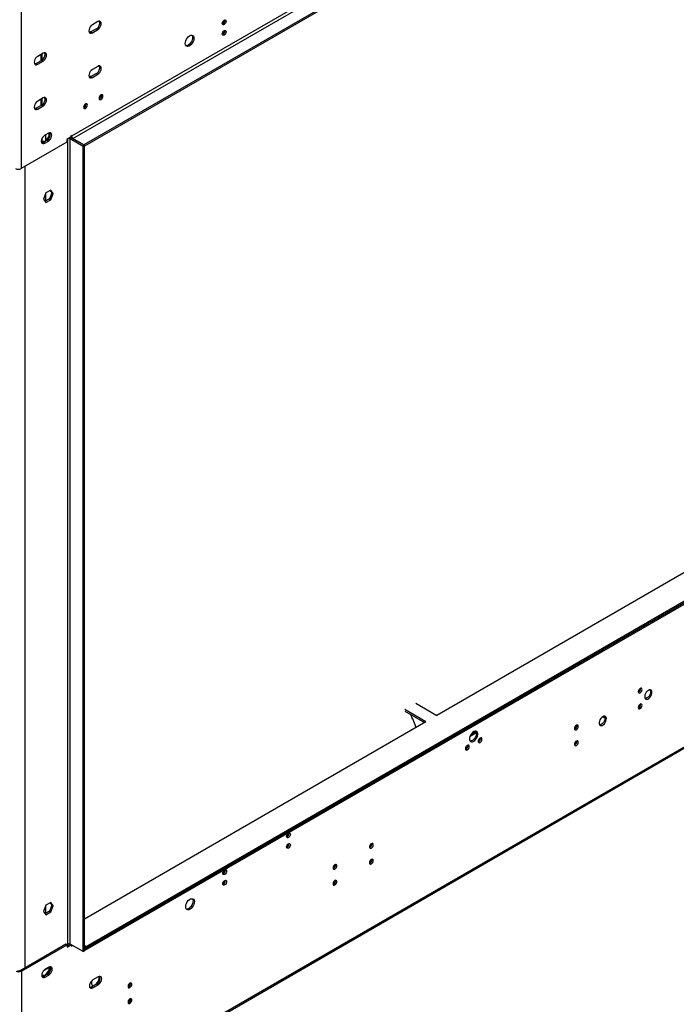
# Model space of a CAD drawing. Units: millimetres. Extents: x 1 to 3781, y 4 to 5350.
# Drawn here: x 2332 to 2842, y 409 to 1173 of the extents above; entities that cross this region are included whole.
import ezdxf

# ---------------------------------------------------------------- set-up
doc = ezdxf.new("R2010")
doc.units = ezdxf.units.MM
doc.header["$LTSCALE"] = 18

msp = doc.modelspace()

# ---------------------------------------------------------------- linework, layer by layer
at = {"color": 7, "linetype": 'Continuous', "lineweight": 25}
for p, q in [((3231.748, 1578.563), (2372.614, 1082.595)), ((2373.674, 1080.758), (3232.809, 1576.726)), ((3241.294, 1571.828), (2382.16, 1075.86)), ((3241.294, 1570.603), (2382.513, 1074.839)), ((2333.369, 1180.584), (2333.369, 1057.49)), ((2392.943, 1171.494), (2388.7, 1169.045)), ((2489.993, 1169.872), (2489.618, 1169.711)), ((2489.748, 1171.036), (2491.435, 1172.01)), ((2391.882, 1165.982), (2387.64, 1163.533)), ((2387.64, 1163.533), (2388.7, 1162.921)), ((2388.7, 1162.921), (2392.943, 1165.37)), ((2391.882, 1165.982), (2392.943, 1165.37)), ((2489.993, 1161.707), (2489.618, 1161.546)), ((2350.517, 1147.002), (2346.274, 1144.553)), ((2348.754, 1145.984), (2348.754, 1141.085)), ((2349.456, 1141.49), (2345.213, 1139.041)), ((2345.213, 1139.041), (2346.274, 1138.429)), ((2346.274, 1138.429), (2350.517, 1140.878)), ((2349.456, 1141.49), (2350.517, 1140.878)), ((2391.882, 1131.279), (2387.64, 1128.83)), ((2392.943, 1136.791), (2388.7, 1134.342)), ((2388.7, 1128.218), (2392.943, 1130.667)), ((2391.882, 1131.279), (2392.943, 1130.667)), ((2387.64, 1128.83), (2388.7, 1128.218)), ((2350.517, 1112.299), (2346.274, 1109.85)), ((2348.754, 1111.281), (2348.754, 1106.382)), ((2349.456, 1106.787), (2345.213, 1104.338)), ((2345.213, 1104.338), (2346.274, 1103.726)), ((2346.274, 1103.726), (2350.517, 1106.175)), ((2349.456, 1106.787), (2350.517, 1106.175)), ((2354.582, 1085.046), (2351.754, 1083.414)), ((2354.971, 1085.238), (2354.971, 1082.511)), ((2356.032, 1083.059), (2356.032, 1085.032)), ((2368.901, 1078.002), (2333.369, 1057.49)), ((2349.597, 1080.888), (2349.597, 1078.184)), ((2351.745, 1078.509), (2349.597, 1078.701)), ((2349.597, 1078.184), (2350.969, 1078.061)), ((2353.522, 1079.535), (2350.693, 1077.902)), ((2350.693, 1077.902), (2351.754, 1077.29)), ((2351.754, 1077.29), (2354.582, 1078.922)), ((2354.971, 1082.511), (2351.763, 1078.519)), ((2352.461, 1083.822), (2352.461, 1079.388)), ((2353.522, 1079.535), (2354.582, 1078.922)), ((2354.971, 1082.511), (2355.694, 1082.094)), ((2372.083, 1081.881), (2368.901, 1080.044)), ((2368.901, 1080.044), (2368.901, 1078.002)), ((2372.614, 1081.368), (2371.553, 1080.756)), ((2371.553, 1080.756), (2381.453, 1075.041)), ((2371.553, 456.102), (2371.553, 1080.756)), ((2371.863, 1081.754), (2371.896, 1081.674)), ((2372.614, 1083.208), (2372.083, 1082.901)), ((2372.083, 1082.901), (2372.083, 1081.881)), ((2372.614, 1082.595), (2372.614, 1083.208)), ((2372.614, 1081.368), (2382.513, 1075.653)), ((2382.16, 1075.86), (2373.674, 1080.758)), ((2382.513, 1075.653), (2381.453, 1075.041)), ((2381.453, 450.387), (2381.453, 1075.041)), ((2382.16, 1075.857), (2382.16, 1075.86)), ((2382.513, 450.999), (2382.513, 1075.653)), ((2352.69, 1038.715), (2350.832, 1033.927)), ((2356.405, 1040.859), (2352.69, 1038.715)), ((2357.201, 1038.829), (2355.344, 1034.041)), ((2355.956, 1040.601), (2357.201, 1038.829)), ((2358.262, 1038.217), (2356.405, 1040.859)), ((2357.201, 1038.829), (2358.262, 1038.217)), ((2350.832, 1033.927), (2352.69, 1031.284)), ((2355.344, 1034.041), (2352.077, 1032.155)), ((2352.461, 1038.126), (2352.461, 1032.377)), ((2352.69, 1031.284), (2356.405, 1033.429)), ((2355.344, 1034.041), (2356.405, 1033.429)), ((2356.405, 1033.429), (2358.262, 1038.217)), ((2382.513, 452.227), (3241.648, 948.194)), ((2382.513, 451.002), (3241.648, 946.97)), ((2383.927, 454.268), (3240.234, 948.603)), ((2383.927, 453.043), (3240.234, 947.378)), ((2369.432, 910.647), (2369.432, 901.665)), ((2333.101, 310.615), (3270.725, 851.894)), ((3271.346, 853.267), (2333.723, 311.988)), ((2929.932, 791.512), (2656.046, 633.401)), ((2639.782, 642.79), (2656.046, 633.401)), ((2647.56, 628.503), (2631.297, 637.892)), ((2631.297, 636.667), (2646.5, 627.89)), ((2637.214, 630.532), (2635.855, 634.036)), ((2647.56, 628.503), (2382.513, 475.494)), ((2637.442, 630.828), (2637.111, 630.798)), ((2637.494, 630.694), (2637.214, 630.532)), ((2640.031, 624.156), (2637.442, 630.828)), ((2681.826, 617.255), (2686.835, 620.146)), ((2763.29, 622.968), (2762.914, 622.807)), ((2688.567, 613.04), (2688.191, 612.879)), ((2678.668, 607.325), (2678.292, 607.164)), ((2763.29, 610.72), (2762.914, 610.559)), ((2539.844, 539.294), (2539.469, 539.133)), ((2539.844, 531.128), (2539.469, 530.967)), ((2604.191, 531.122), (2603.815, 530.961)), ((2491.832, 513.292), (2491.783, 513.698)), ((2604.191, 518.874), (2603.815, 518.713)), ((2490.347, 510.72), (2489.971, 510.558)), ((2491.832, 505.126), (2491.783, 505.533)), ((2490.347, 502.554), (2489.971, 502.393)), ((2352.69, 486.243), (2350.832, 481.456)), ((2350.832, 481.456), (2352.69, 478.813)), ((2355.344, 481.57), (2352.077, 479.684)), ((2352.461, 485.655), (2352.461, 479.906)), ((2356.405, 488.388), (2352.69, 486.243)), ((2357.201, 486.357), (2355.344, 481.57)), ((2355.344, 481.57), (2356.405, 480.957)), ((2355.956, 488.129), (2357.201, 486.357)), ((2358.262, 485.745), (2356.405, 488.388)), ((2356.405, 480.957), (2358.262, 485.745)), ((2357.201, 486.357), (2358.262, 485.745)), ((2352.69, 478.813), (2356.405, 480.957)), ((2332.662, 435.694), (2368.194, 456.207)), ((2333.723, 435.082), (2369.255, 455.594)), ((2368.194, 456.207), (2369.255, 455.594)), ((2371.376, 456.002), (2369.255, 454.778)), ((2369.255, 455.594), (2369.255, 453.553)), ((2369.255, 453.553), (2372.437, 455.39)), ((2369.432, 454.88), (2369.432, 456.102)), ((2372.437, 455.39), (2371.376, 456.002)), ((2381.453, 450.387), (2371.553, 456.102)), ((2371.907, 455.696), (2371.907, 455.898)), ((2372.437, 455.39), (2372.437, 454.369)), ((2372.967, 454.675), (2372.437, 454.981)), ((2372.437, 454.369), (2372.967, 454.675)), ((2372.967, 454.675), (2372.967, 455.286)), ((2381.453, 450.387), (2382.513, 450.999)), ((2382.513, 455.084), (2383.927, 454.268)), ((2382.513, 453.859), (2383.927, 453.043)), ((2382.513, 452.227), (2382.513, 451.002)), ((2383.927, 453.043), (2383.927, 454.268)), ((2332.662, 435.694), (2333.723, 435.082)), ((2354.971, 437.709), (2350.719, 435.254)), ((2354.971, 437.75), (2350.778, 435.329)), ((2354.971, 435.81), (2351.754, 431.808)), ((2354.936, 438.142), (2352.108, 436.509)), ((2354.971, 438.162), (2354.971, 435.81)), ((2354.971, 435.81), (2356.032, 435.198)), ((2356.032, 435.198), (2356.032, 438.501)), ((2333.723, 435.082), (2333.723, 311.988)), ((2349.597, 432.985), (2349.597, 431.484)), ((2351.754, 431.808), (2349.597, 432.001)), ((2349.597, 431.484), (2351.582, 431.306)), ((2353.875, 432.63), (2351.047, 430.997)), ((2351.047, 430.997), (2352.108, 430.385)), ((2351.754, 431.808), (2352.103, 431.607)), ((2352.108, 430.385), (2354.936, 432.018)), ((2353.875, 432.63), (2354.936, 432.018)), ((2354.059, 432.744), (2356.032, 435.198)), ((2393.297, 430.688), (2389.054, 428.238)), ((2392.236, 425.176), (2387.993, 422.727)), ((2387.993, 422.727), (2389.054, 422.114)), ((2389.054, 422.114), (2393.297, 424.563)), ((2392.236, 425.176), (2393.297, 424.563))]:
    msp.add_line(p, q, dxfattribs=at)
at = {"color": 8, "linetype": 'Continuous', "lineweight": 25}
for p, q in [((2349.633, 1141.599), (2349.633, 1146.492)), ((2349.633, 1106.896), (2349.633, 1111.789)), ((2369.432, 1080.35), (2369.432, 456.102)), ((2372.614, 1082.595), (2372.083, 1082.901)), ((2373.674, 1080.758), (2373.674, 1080.756)), ((2336.198, 1059.123), (2336.198, 437.735)), ((2686.567, 621.007), (2682.527, 618.674))]:
    msp.add_line(p, q, dxfattribs=at)
at = {"color": 7, "linetype": 'Continuous', "lineweight": 25, "flags": 128}
for points in [[(2388.7, 1169.045), (2387.881, 1168.422), (2387.142, 1167.56), (2386.555, 1166.544), (2386.178, 1165.473), (2386.049, 1164.452), (2386.178, 1163.581), (2386.555, 1162.945), (2387.142, 1162.606), (2387.881, 1162.598), (2388.7, 1162.921)], [(2392.943, 1165.37), (2393.762, 1165.993), (2394.502, 1166.855), (2395.088, 1167.871), (2395.465, 1168.942), (2395.595, 1169.963), (2395.465, 1170.834), (2395.088, 1171.47), (2394.502, 1171.809), (2393.762, 1171.817), (2392.943, 1171.494)], [(2491.054, 1172.689), (2491.622, 1172.887), (2492.104, 1172.793), (2492.426, 1172.423), (2492.539, 1171.832), (2492.426, 1171.11), (2492.104, 1170.368), (2491.622, 1169.718), (2491.054, 1169.26), (2490.486, 1169.062), (2490.004, 1169.156), (2489.682, 1169.526), (2489.569, 1170.117), (2489.682, 1170.839), (2490.004, 1171.581), (2490.486, 1172.231), (2491.054, 1172.689)], [(2387.64, 1163.533), (2386.82, 1163.21), (2386.372, 1163.174)], [(2464.184, 1160.531), (2465.09, 1160.91), (2465.929, 1160.974), (2466.639, 1160.717), (2467.166, 1160.159), (2467.473, 1159.34), (2467.535, 1158.322), (2467.349, 1157.181), (2466.928, 1156), (2466.304, 1154.868), (2465.522, 1153.868), (2464.641, 1153.074), (2463.727, 1152.546), (2462.846, 1152.323), (2462.064, 1152.42), (2461.44, 1152.832), (2461.019, 1153.527), (2460.833, 1154.453), (2460.895, 1155.543), (2461.202, 1156.715), (2461.729, 1157.883), (2462.439, 1158.959), (2463.278, 1159.864), (2464.184, 1160.531)], [(2465.969, 1160.969), (2466.288, 1160.391), (2466.474, 1159.464), (2466.412, 1158.374), (2466.106, 1157.202), (2465.578, 1156.035), (2464.868, 1154.958), (2464.03, 1154.053), (2463.123, 1153.386)], [(2491.054, 1164.524), (2491.622, 1164.721), (2492.104, 1164.628), (2492.426, 1164.257), (2492.539, 1163.666), (2492.426, 1162.945), (2492.104, 1162.203), (2491.622, 1161.553), (2491.054, 1161.094), (2490.486, 1160.897), (2490.004, 1160.991), (2489.682, 1161.361), (2489.569, 1161.952), (2489.682, 1162.673), (2490.004, 1163.416), (2490.486, 1164.065), (2491.054, 1164.524)], [(2350.517, 1140.878), (2351.336, 1141.501), (2352.075, 1142.362), (2352.662, 1143.378), (2353.038, 1144.449), (2353.168, 1145.471), (2353.038, 1146.342), (2352.662, 1146.978), (2352.075, 1147.317), (2351.336, 1147.325), (2350.517, 1147.002)], [(2346.274, 1144.553), (2345.455, 1143.93), (2344.715, 1143.068), (2344.129, 1142.052), (2343.752, 1140.981), (2343.622, 1139.96), (2343.752, 1139.089), (2344.129, 1138.452), (2344.715, 1138.114), (2345.455, 1138.105), (2346.274, 1138.429)], [(2345.213, 1139.041), (2344.394, 1138.718), (2343.945, 1138.682)], [(2388.7, 1134.342), (2387.881, 1133.719), (2387.142, 1132.857), (2386.555, 1131.841), (2386.178, 1130.77), (2386.049, 1129.749), (2386.178, 1128.878), (2386.555, 1128.242), (2387.142, 1127.903), (2387.881, 1127.895), (2388.7, 1128.218)], [(2392.943, 1130.667), (2393.762, 1131.29), (2394.502, 1132.152), (2395.088, 1133.168), (2395.465, 1134.239), (2395.595, 1135.26), (2395.465, 1136.131), (2395.088, 1136.767), (2394.502, 1137.106), (2393.762, 1137.114), (2392.943, 1136.791)], [(2387.64, 1128.83), (2386.82, 1128.507), (2386.372, 1128.471)], [(2346.274, 1109.85), (2345.455, 1109.227), (2344.715, 1108.365), (2344.129, 1107.349), (2343.752, 1106.278), (2343.622, 1105.257), (2343.752, 1104.386), (2344.129, 1103.749), (2344.715, 1103.411), (2345.455, 1103.402), (2346.274, 1103.726)], [(2350.517, 1106.175), (2351.336, 1106.798), (2352.075, 1107.659), (2352.662, 1108.675), (2353.038, 1109.746), (2353.168, 1110.768), (2353.038, 1111.639), (2352.662, 1112.275), (2352.075, 1112.614), (2351.336, 1112.622), (2350.517, 1112.299)], [(2383.397, 1104.253), (2383.965, 1104.711), (2384.447, 1105.361), (2384.769, 1106.103), (2384.882, 1106.825), (2384.769, 1107.416), (2384.447, 1107.786), (2383.965, 1107.88), (2383.397, 1107.682), (2382.829, 1107.224), (2382.347, 1106.574), (2382.025, 1105.832), (2381.912, 1105.11), (2382.025, 1104.519), (2382.347, 1104.149), (2382.829, 1104.055), (2383.397, 1104.253)], [(2395.418, 1111.192), (2395.986, 1111.651), (2396.468, 1112.301), (2396.79, 1113.043), (2396.903, 1113.764), (2396.79, 1114.355), (2396.468, 1114.726), (2395.986, 1114.819), (2395.418, 1114.622), (2394.85, 1114.163), (2394.368, 1113.513), (2394.046, 1112.771), (2393.933, 1112.05), (2394.046, 1111.459), (2394.368, 1111.088), (2394.85, 1110.995), (2395.418, 1111.192)], [(2345.213, 1104.338), (2344.394, 1104.015), (2343.945, 1103.979)], [(2354.582, 1078.922), (2355.402, 1079.545), (2356.141, 1080.407), (2356.728, 1081.423), (2357.104, 1082.494), (2357.234, 1083.515), (2357.104, 1084.386), (2356.728, 1085.023), (2356.141, 1085.361), (2355.402, 1085.37), (2354.582, 1085.046)], [(2351.754, 1083.414), (2350.935, 1082.791), (2350.195, 1081.929), (2349.609, 1080.913), (2349.232, 1079.842), (2349.102, 1078.821), (2349.232, 1077.95), (2349.609, 1077.313), (2350.195, 1076.975), (2350.935, 1076.966), (2351.754, 1077.29)], [(2350.693, 1077.902), (2349.874, 1077.579), (2349.425, 1077.543)], [(2372.614, 1081.368), (2372.159, 1081.583), (2371.782, 1081.707)], [(2813.848, 654.36), (2813.28, 653.901), (2812.798, 653.251), (2812.476, 652.509), (2812.363, 651.788), (2812.476, 651.197), (2812.798, 650.826), (2813.28, 650.733), (2813.848, 650.93), (2814.417, 651.389), (2814.898, 652.039), (2815.22, 652.781), (2815.333, 653.502), (2815.22, 654.093), (2814.898, 654.464), (2814.417, 654.557), (2813.848, 654.36)], [(2812.959, 653.505), (2812.735, 653.043), (2812.574, 652.789)], [(2820.212, 652.849), (2819.379, 652.222), (2818.619, 651.361), (2818.001, 650.342), (2817.579, 649.256), (2817.392, 648.198), (2817.455, 647.264), (2817.763, 646.535), (2818.288, 646.078), (2818.985, 645.931), (2819.791, 646.109), (2820.634, 646.596), (2821.439, 647.348), (2822.136, 648.299), (2822.662, 649.363), (2822.97, 650.448), (2823.033, 651.455), (2822.845, 652.296), (2822.424, 652.895), (2821.806, 653.201), (2821.046, 653.185), (2820.212, 652.849)], [(2821.61, 653.229), (2821.909, 652.513), (2821.972, 651.579), (2821.785, 650.521), (2821.363, 649.435), (2820.745, 648.416), (2819.985, 647.555), (2819.152, 646.929)], [(2813.848, 642.112), (2813.28, 641.653), (2812.798, 641.003), (2812.476, 640.261), (2812.363, 639.54), (2812.476, 638.949), (2812.798, 638.578), (2813.28, 638.485), (2813.848, 638.682), (2814.417, 639.141), (2814.898, 639.791), (2815.22, 640.533), (2815.333, 641.254), (2815.22, 641.845), (2814.898, 642.216), (2814.417, 642.309), (2813.848, 642.112)], [(2819.152, 646.929), (2818.318, 646.592), (2817.754, 646.548)], [(2812.959, 641.257), (2812.735, 640.795), (2812.574, 640.541)], [(2784.857, 632.438), (2784.023, 631.812), (2783.264, 630.951), (2782.646, 629.932), (2782.224, 628.846), (2782.036, 627.788), (2782.099, 626.854), (2782.407, 626.125), (2782.933, 625.667), (2783.63, 625.521), (2784.435, 625.699), (2785.278, 626.186), (2786.084, 626.938), (2786.781, 627.889), (2787.306, 628.953), (2787.614, 630.037), (2787.677, 631.045), (2787.49, 631.885), (2787.068, 632.485), (2786.45, 632.791), (2785.691, 632.775), (2784.857, 632.438)], [(2783.796, 626.518), (2782.963, 626.182), (2782.398, 626.138)], [(2786.255, 632.819), (2786.554, 632.103), (2786.617, 631.169), (2786.429, 630.111), (2786.008, 629.025), (2785.39, 628.006), (2784.63, 627.145), (2783.796, 626.518)], [(2684.681, 620.859), (2683.765, 620.178), (2682.923, 619.248), (2682.223, 618.144), (2681.722, 616.956), (2681.462, 615.779), (2681.462, 614.71), (2681.722, 613.835), (2682.223, 613.224), (2682.923, 612.928), (2683.765, 612.97), (2684.681, 613.347), (2685.597, 614.028), (2686.44, 614.959), (2687.139, 616.063), (2687.64, 617.251), (2687.901, 618.427), (2687.901, 619.496), (2687.64, 620.372), (2687.139, 620.982), (2686.44, 621.278), (2685.597, 621.236), (2684.681, 620.859)], [(2686.389, 621.286), (2686.579, 620.984), (2686.84, 620.109), (2686.84, 619.04), (2686.579, 617.863), (2686.079, 616.675), (2685.379, 615.571), (2684.537, 614.641), (2683.62, 613.96)], [(2764.351, 625.786), (2763.783, 625.327), (2763.301, 624.677), (2762.979, 623.935), (2762.866, 623.214), (2762.979, 622.623), (2763.301, 622.252), (2763.783, 622.159), (2764.351, 622.356), (2764.919, 622.815), (2765.401, 623.464), (2765.723, 624.207), (2765.836, 624.928), (2765.723, 625.519), (2765.401, 625.889), (2764.919, 625.983), (2764.351, 625.786)], [(2763.573, 625.082), (2763.283, 624.442), (2763.011, 624.037)], [(2764.775, 625.414), (2764.666, 625.884), (2764.647, 625.922)], [(2683.62, 613.96), (2682.704, 613.583), (2681.913, 613.533)], [(2689.628, 612.428), (2690.196, 612.886), (2690.678, 613.536), (2691, 614.278), (2691.113, 615), (2691, 615.591), (2690.678, 615.961), (2690.196, 616.055), (2689.628, 615.857), (2689.059, 615.399), (2688.578, 614.749), (2688.256, 614.007), (2688.143, 613.285), (2688.256, 612.694), (2688.578, 612.324), (2689.059, 612.23), (2689.628, 612.428)], [(2764.351, 613.537), (2763.783, 613.079), (2763.301, 612.429), (2762.979, 611.687), (2762.866, 610.965), (2762.979, 610.375), (2763.301, 610.004), (2763.783, 609.91), (2764.351, 610.108), (2764.919, 610.567), (2765.401, 611.216), (2765.723, 611.958), (2765.836, 612.68), (2765.723, 613.271), (2765.401, 613.641), (2764.919, 613.735), (2764.351, 613.537)], [(2763.573, 612.834), (2763.283, 612.194), (2763.011, 611.789)], [(2764.775, 613.166), (2764.666, 613.636), (2764.647, 613.674)], [(2679.728, 606.713), (2680.296, 607.172), (2680.778, 607.821), (2681.1, 608.563), (2681.213, 609.285), (2681.1, 609.876), (2680.778, 610.246), (2680.296, 610.34), (2679.728, 610.142), (2679.16, 609.684), (2678.678, 609.034), (2678.356, 608.292), (2678.243, 607.57), (2678.356, 606.98), (2678.678, 606.609), (2679.16, 606.515), (2679.728, 606.713)], [(2540.905, 538.682), (2540.337, 538.484), (2539.855, 538.578), (2539.533, 538.948), (2539.42, 539.539), (2539.533, 540.261), (2539.855, 541.003), (2540.337, 541.652), (2540.905, 542.111), (2541.473, 542.309), (2541.955, 542.215), (2542.277, 541.845), (2542.39, 541.254), (2542.277, 540.532), (2541.955, 539.79), (2541.473, 539.14), (2540.905, 538.682)], [(2540.905, 530.516), (2540.337, 530.319), (2539.855, 530.412), (2539.533, 530.783), (2539.42, 531.374), (2539.533, 532.095), (2539.855, 532.837), (2540.337, 533.487), (2540.905, 533.946), (2541.473, 534.143), (2541.955, 534.05), (2542.277, 533.679), (2542.39, 533.088), (2542.277, 532.367), (2541.955, 531.625), (2541.473, 530.975), (2540.905, 530.516)], [(2605.252, 533.94), (2604.684, 533.481), (2604.202, 532.831), (2603.88, 532.089), (2603.767, 531.368), (2603.88, 530.777), (2604.202, 530.406), (2604.684, 530.313), (2605.252, 530.51), (2605.82, 530.969), (2606.302, 531.619), (2606.624, 532.361), (2606.737, 533.082), (2606.624, 533.673), (2606.302, 534.044), (2605.82, 534.137), (2605.252, 533.94)], [(2604.363, 533.085), (2604.138, 532.623), (2603.977, 532.369)], [(2605.252, 521.692), (2604.684, 521.233), (2604.202, 520.583), (2603.88, 519.841), (2603.767, 519.12), (2603.88, 518.529), (2604.202, 518.158), (2604.684, 518.065), (2605.252, 518.262), (2605.82, 518.721), (2606.302, 519.37), (2606.624, 520.113), (2606.737, 520.834), (2606.624, 521.425), (2606.302, 521.795), (2605.82, 521.889), (2605.252, 521.692)], [(2604.363, 520.837), (2604.138, 520.375), (2603.977, 520.121)], [(2491.408, 510.107), (2490.839, 509.91), (2490.358, 510.003), (2490.036, 510.374), (2489.923, 510.965), (2490.036, 511.686), (2490.358, 512.428), (2490.839, 513.078), (2491.408, 513.537), (2491.976, 513.734), (2492.458, 513.641), (2492.78, 513.27), (2492.893, 512.679), (2492.78, 511.958), (2492.458, 511.216), (2491.976, 510.566), (2491.408, 510.107)], [(2576.968, 517.611), (2576.399, 517.153), (2575.918, 516.503), (2575.596, 515.761), (2575.483, 515.039), (2575.596, 514.449), (2575.918, 514.078), (2576.399, 513.984), (2576.968, 514.182), (2577.536, 514.641), (2578.018, 515.29), (2578.339, 516.032), (2578.452, 516.754), (2578.339, 517.345), (2578.018, 517.715), (2577.536, 517.809), (2576.968, 517.611)], [(2576.189, 516.908), (2575.9, 516.268), (2575.628, 515.863)], [(2577.392, 517.24), (2577.282, 517.71), (2577.264, 517.748)], [(2491.408, 501.942), (2490.839, 501.744), (2490.358, 501.838), (2490.036, 502.208), (2489.923, 502.799), (2490.036, 503.521), (2490.358, 504.263), (2490.839, 504.913), (2491.408, 505.371), (2491.976, 505.569), (2492.458, 505.475), (2492.78, 505.105), (2492.893, 504.514), (2492.78, 503.792), (2492.458, 503.05), (2491.976, 502.4), (2491.408, 501.942)], [(2576.968, 505.363), (2576.399, 504.905), (2575.918, 504.255), (2575.596, 503.513), (2575.483, 502.791), (2575.596, 502.2), (2575.918, 501.83), (2576.399, 501.736), (2576.968, 501.934), (2577.536, 502.392), (2578.018, 503.042), (2578.339, 503.784), (2578.452, 504.506), (2578.339, 505.097), (2578.018, 505.467), (2577.536, 505.561), (2576.968, 505.363)], [(2576.189, 504.66), (2575.9, 504.02), (2575.628, 503.615)], [(2577.392, 504.991), (2577.282, 505.462), (2577.264, 505.5)], [(2464.538, 483.077), (2463.631, 482.697), (2462.792, 482.634), (2462.083, 482.891), (2461.555, 483.449), (2461.249, 484.268), (2461.187, 485.285), (2461.373, 486.427), (2461.794, 487.608), (2462.418, 488.74), (2463.199, 489.74), (2464.08, 490.534), (2464.995, 491.062), (2465.876, 491.285), (2466.657, 491.187), (2467.282, 490.776), (2467.702, 490.081), (2467.888, 489.154), (2467.826, 488.064), (2467.52, 486.892), (2466.992, 485.725), (2466.283, 484.649), (2465.444, 483.743), (2464.538, 483.077)], [(2466.322, 491.271), (2466.642, 490.693), (2466.828, 489.767), (2466.765, 488.677), (2466.459, 487.505), (2465.932, 486.337), (2465.222, 485.261), (2464.383, 484.356), (2463.477, 483.689)], [(2352.108, 436.509), (2351.288, 435.886), (2350.549, 435.025), (2349.962, 434.009), (2349.586, 432.938), (2349.456, 431.916), (2349.586, 431.045), (2349.962, 430.409), (2350.549, 430.07), (2351.288, 430.062), (2352.108, 430.385)], [(2354.936, 432.018), (2355.755, 432.641), (2356.495, 433.503), (2357.081, 434.519), (2357.458, 435.59), (2357.588, 436.611), (2357.458, 437.482), (2357.081, 438.118), (2356.495, 438.457), (2355.755, 438.465), (2354.936, 438.142)], [(2351.047, 430.997), (2350.228, 430.674), (2349.779, 430.638)], [(2389.054, 428.238), (2388.235, 427.615), (2387.495, 426.754), (2386.909, 425.738), (2386.532, 424.667), (2386.402, 423.645), (2386.532, 422.774), (2386.909, 422.138), (2387.495, 421.799), (2388.235, 421.791), (2389.054, 422.114)], [(2388.521, 427.868), (2388.429, 427.6), (2388.168, 426.424), (2388.168, 425.355), (2388.429, 424.48), (2388.929, 423.869), (2389.504, 423.598)], [(2388.761, 424.016), (2388.922, 423.981), (2389.764, 424.023), (2390.68, 424.4), (2391.597, 425.081), (2392.439, 426.012), (2393.138, 427.116), (2393.639, 428.304), (2393.9, 429.48), (2393.9, 430.549), (2393.825, 430.931)], [(2393.297, 424.563), (2394.116, 425.186), (2394.855, 426.048), (2395.442, 427.064), (2395.818, 428.135), (2395.948, 429.156), (2395.818, 430.028), (2395.442, 430.664), (2394.855, 431.002), (2394.116, 431.011), (2393.297, 430.688)], [(2387.993, 422.727), (2387.174, 422.403), (2386.725, 422.367)], [(2417.869, 425.766), (2417.3, 425.307), (2416.819, 424.657), (2416.497, 423.915), (2416.384, 423.194), (2416.497, 422.603), (2416.819, 422.232), (2417.3, 422.139), (2417.869, 422.336), (2418.437, 422.795), (2418.919, 423.444), (2419.24, 424.187), (2419.353, 424.908), (2419.24, 425.499), (2418.919, 425.869), (2418.437, 425.963), (2417.869, 425.766)], [(2416.979, 424.911), (2416.755, 424.449), (2416.594, 424.195)], [(2417.869, 413.517), (2417.3, 413.059), (2416.819, 412.409), (2416.497, 411.667), (2416.384, 410.945), (2416.497, 410.355), (2416.819, 409.984), (2417.3, 409.89), (2417.869, 410.088), (2418.437, 410.547), (2418.919, 411.196), (2419.24, 411.938), (2419.353, 412.66), (2419.24, 413.251), (2418.919, 413.621), (2418.437, 413.715), (2417.869, 413.517)], [(2416.979, 412.663), (2416.755, 412.2), (2416.594, 411.947)]]:
    msp.add_lwpolyline(points, dxfattribs=at)
at = {"color": 7, "linetype": 'Continuous', "lineweight": 25}
for centre, radius, start, end in [((2389.453, 1170.343), 4.992, 299.120667, 17.609261), ((2488.455, 1172.45), 3.002, 300.833327, 7.668312), ((2488.455, 1164.284), 3.002, 300.833327, 7.668312), ((2461.641, 1155.574), 2.643, 263.433175, 304.114887), ((2347.027, 1145.851), 4.992, 299.120667, 17.609261), ((2389.453, 1135.64), 4.992, 299.120667, 17.609261), ((2347.027, 1111.148), 4.992, 299.120667, 17.609261), ((2380.961, 1107.374), 2.851, 290.521253, 9.484124), ((2392.982, 1114.313), 2.851, 290.521253, 9.484124), ((2351.093, 1083.896), 4.992, 299.120667, 17.609261), ((2370.544, 1078.867), 2.141, 61.888291, 89.261495), ((2374.916, 1082.7), 2.305, 182.605478, 237.394522), ((2331.248, 1061.584), 4.611, 242.609672, 297.390328), ((2811.412, 654.051), 2.851, 290.521253, 9.484124), ((2812.642, 653.88), 1.594, 348.509504, 22.369739), ((2811.412, 641.803), 2.851, 290.521253, 9.484124), ((2812.642, 641.632), 1.594, 348.509504, 22.36974), ((2761.752, 625.546), 3.002, 300.833327, 7.668312), ((2687.028, 615.618), 3.002, 300.833327, 7.668312), ((2761.752, 613.298), 3.002, 300.833327, 7.668312), ((2677.129, 609.903), 3.002, 300.833327, 7.668312), ((2538.469, 541.802), 2.851, 290.521253, 9.484123), ((2538.306, 541.872), 3.002, 300.833327, 7.668312), ((2538.469, 533.637), 2.851, 290.521252, 9.484124), ((2538.306, 533.706), 3.002, 300.833327, 7.668312), ((2602.652, 533.7), 3.002, 300.833327, 7.668312), ((2604.046, 533.46), 1.594, 348.510859, 22.369809), ((2602.652, 521.452), 3.002, 300.833327, 7.668312), ((2604.046, 521.211), 1.594, 348.510859, 22.369809), ((2488.83, 513.335), 3.002, 292.336952, 359.166726), ((2488.808, 513.297), 3.002, 300.833327, 7.668312), ((2574.532, 517.303), 2.851, 290.521253, 9.484124), ((2488.83, 505.17), 3.002, 292.336952, 359.166726), ((2488.808, 505.132), 3.002, 300.833327, 7.668312), ((2574.532, 505.055), 2.851, 290.521253, 9.484124), ((2461.995, 485.877), 2.643, 263.433176, 304.114887), ((2370.492, 454.055), 2.306, 62.609672, 117.390328), ((2331.601, 437.741), 2.306, 242.609672, 297.390328), ((2351.427, 437.006), 5.014, 299.222752, 17.000144), ((2331.601, 439.176), 4.611, 242.609672, 297.390328), ((2389.807, 429.537), 4.992, 299.120667, 17.609261), ((2390.092, 429.34), 4.57, 326.508308, 21.868509), ((2415.433, 425.457), 2.851, 290.521253, 9.484124), ((2416.663, 425.285), 1.594, 348.514089, 22.369967), ((2415.433, 413.209), 2.851, 290.521253, 9.484124), ((2416.662, 413.037), 1.594, 348.5105, 22.369795)]:
    msp.add_arc(centre, radius, start, end, dxfattribs=at)
msp.add_open_spline([(2786.59, 631.004), (2786.117, 631.376), (2785.544, 631.826), (2784.996, 632.364), (2784.901, 632.457)], degree=3, knots=[0, 0, 0, 0, 0.8265689, 1, 1, 1, 1], dxfattribs=at)

doc.saveas('drawing.dxf')
